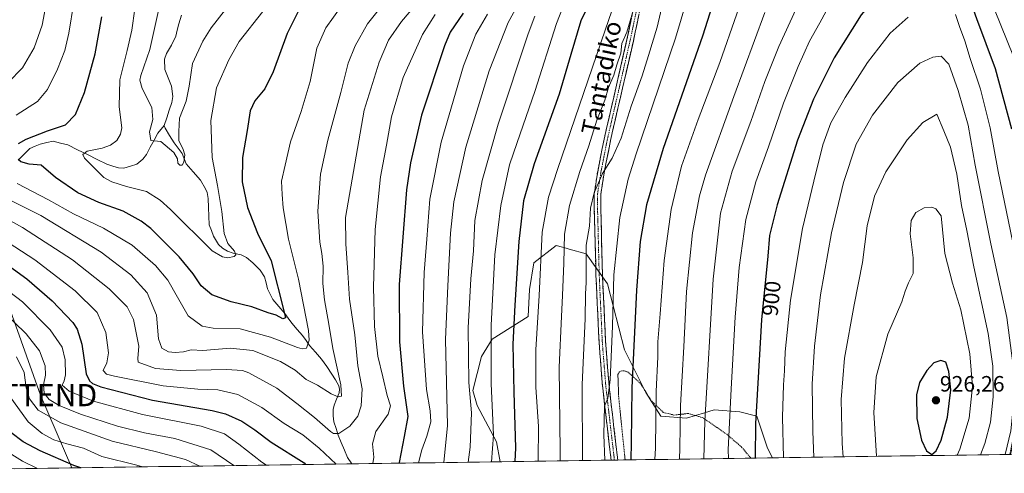
# Model space of a CAD drawing. Units: metres. Extents: x 596660 to 600085, y 4768444 to 4770806.
# Drawn here: x 598806 to 599250, y 4768472 to 4768677 of the extents above; entities that cross this region are included whole.
import ezdxf
from ezdxf.enums import TextEntityAlignment as Align

# ---------------------------------------------------------------- set-up
doc = ezdxf.new("R2010")
doc.units = ezdxf.units.M
doc.header["$MEASUREMENT"] = 0
for name, pattern in [('TRAZO_Y_PUNTO', [1, 0.5, -0.25, 0, -0.25]), ('TRAZOS', [0.75, 0.5, -0.25]), ('TRAZOSX2', [1.5, 1, -0.5])]:
    doc.linetypes.add(name, pattern=pattern)
doc.layers.get('0').update_dxf_attribs({"lineweight": 5})
for name, color, linetype, lineweight in [('Alambrada', 19, 'TRAZOS', 0), ('Arbolado forestal CxS', 92, 'Continuous', 0), ('Camino', 19, 'TRAZOSX2', 0), ('Camino Cxs', 19, 'Continuous', 0), ('Camino eje', 19, 'TRAZO_Y_PUNTO', 0), ('Carátula', 7, 'Continuous', 5), ('Corriente natural lineal', 142, 'Continuous', 13), ('Curva de nivel maestra', 36, 'Continuous', 30), ('Curva de nivel normal', 36, 'Continuous', 0), ('Municipio CxS', 142, 'Continuous', 0), ('Pastizal CxS', 92, 'Continuous', 0), ('Punto de cota en terreno', 7, 'Continuous', 0), ('Rótulo de curva de nivel directora', 19, 'Continuous', 0), ('Rótulo de punto de cota en terreno', 19, 'Continuous', 0), ('Tendido', 6, 'Continuous', 0), ('Texto cartográfico', 19, 'Continuous', 0), ('Torre de tendido puntual', 7, 'Continuous', 0)]:
    doc.layers.add(name, color=color, linetype=linetype, lineweight=lineweight)
doc.styles.add('Arial', font='txt', dxfattribs={"height": 0.2})

# ---------------------------------------------------------------- blocks, each defined once
blk = doc.blocks.new('*U150')
at = {"layer": 'Arbolado forestal CxS', "color": 92, "linetype": 'Continuous', "lineweight": 0}
blk.add_polyline3d([(599252.62, 4768480.61, 907.15), (599145.29, 4768479.06, 903.99), (599143.12, 4768483.42, 903.16), (599138.3, 4768497.86, 901.28), (599130.6, 4768499.79, 898.15), (599119.05, 4768500.75, 893.16), (599114.67, 4768499.4, 891.23), (599106.53, 4768496.9, 887.67), (599094.97, 4768497.86, 882.25), (599088.23, 4768508.45, 879.16), (599078.61, 4768527.71, 874.43), (599070.9, 4768557.56, 869.91), (599061.27, 4768571.04, 866.08), (599053.65, 4768573.22, 862.27), (599052.34, 4768573.59, 861.62), (599050.66, 4768574.07, 860.83), (599047.79, 4768574.89, 859.47), (599037.67, 4768567.07, 854.81), (599035.76, 4768554.95, 854.12), (599035.12, 4768542.84, 854.28), (599018.91, 4768532.52, 846.83), (599014.09, 4768524.82, 844.41), (599010.24, 4768509.41, 841.98), (599012.17, 4768502.67, 842.53), (599020.83, 4768486.31, 846.69), (599022.58, 4768477.3, 848.02), (598659.99, 4768472.08, 896.41)], dxfattribs=at)
blk = doc.blocks.new('*U163')
at = {"layer": 'Pastizal CxS', "color": 92, "linetype": 'Continuous', "lineweight": 0}
for points in [[(599022.58, 4768477.3, 848.02), (599020.83, 4768486.31, 846.69), (599012.17, 4768502.67, 842.53), (599010.24, 4768509.41, 841.98), (599014.09, 4768524.82, 844.41), (599018.91, 4768532.52, 846.83), (599035.12, 4768542.84, 854.28), (599035.76, 4768554.95, 854.12), (599037.67, 4768567.07, 854.81), (599047.79, 4768574.89, 859.47), (599050.66, 4768574.07, 860.83), (599052.34, 4768573.59, 861.62), (599053.65, 4768573.22, 862.27), (599061.27, 4768571.04, 866.08), (599070.9, 4768557.56, 869.91), (599078.61, 4768527.71, 874.43), (599088.23, 4768508.45, 879.16), (599094.97, 4768497.86, 882.25), (599106.53, 4768496.9, 887.67), (599114.67, 4768499.4, 891.23), (599119.05, 4768500.75, 893.16), (599130.6, 4768499.79, 898.15), (599138.3, 4768497.86, 901.28), (599143.12, 4768483.42, 903.16), (599145.29, 4768479.06, 903.99), (599022.58, 4768477.3, 848.02)], [(599252.62, 4768480.61, 907.15), (599255.77, 4768494.01, 907.17), (599258.66, 4768506.53, 906.38), (599270.22, 4768513.27, 900.8), (599280.75, 4768514.14, 895.51), (599281.77, 4768514.23, 895), (599289.47, 4768505.56, 890.66), (599290.44, 4768487.27, 888.25), (599287.65, 4768481.11, 888.8), (599252.62, 4768480.61, 907.15)]]:
    blk.add_polyline3d(points, close=True, dxfattribs=at)
blk = doc.blocks.new('*U174')
at = {"layer": 'Arbolado forestal CxS', "color": 92, "linetype": 'Continuous', "lineweight": 0}
for points in [[(599145.29, 4768479.06, 903.99), (599143.12, 4768483.42, 903.16), (599138.3, 4768497.86, 901.28), (599130.6, 4768499.79, 898.15), (599119.05, 4768500.75, 893.16), (599114.67, 4768499.4, 891.23), (599106.53, 4768496.9, 887.67), (599094.97, 4768497.86, 882.25), (599088.23, 4768508.45, 879.16), (599078.61, 4768527.71, 874.43), (599070.9, 4768557.56, 869.91), (599061.27, 4768571.04, 866.08), (599053.65, 4768573.22, 862.27), (599052.34, 4768573.59, 861.62), (599050.66, 4768574.07, 860.83), (599047.79, 4768574.89, 859.47), (599037.67, 4768567.07, 854.81), (599035.76, 4768554.95, 854.12), (599035.12, 4768542.84, 854.28), (599018.91, 4768532.52, 846.83), (599014.09, 4768524.82, 844.41), (599010.24, 4768509.41, 841.98), (599012.17, 4768502.67, 842.53), (599020.83, 4768486.31, 846.69), (599022.58, 4768477.3, 848.02)], [(599287.65, 4768481.11, 888.8), (599290.44, 4768487.27, 888.25), (599289.47, 4768505.56, 890.66), (599281.77, 4768514.23, 895), (599280.75, 4768514.14, 895.51), (599270.22, 4768513.27, 900.8), (599258.66, 4768506.53, 906.38), (599255.77, 4768494.01, 907.17), (599252.62, 4768480.61, 907.15)]]:
    blk.add_polyline3d(points, dxfattribs=at)
blk = doc.blocks.new('*U181')
at = {"layer": 'Pastizal CxS', "color": 92, "linetype": 'Continuous', "lineweight": 0}
for points in [[(599145.29, 4768479.06, 903.99), (599143.12, 4768483.42, 903.16), (599138.3, 4768497.86, 901.28), (599130.6, 4768499.79, 898.15), (599119.05, 4768500.75, 893.16), (599114.67, 4768499.4, 891.23), (599106.53, 4768496.9, 887.67), (599094.97, 4768497.86, 882.25), (599088.23, 4768508.45, 879.16), (599078.61, 4768527.71, 874.43), (599070.9, 4768557.56, 869.91), (599061.27, 4768571.04, 866.08), (599053.65, 4768573.22, 862.27), (599052.34, 4768573.59, 861.62), (599050.66, 4768574.07, 860.83), (599047.79, 4768574.89, 859.47), (599037.67, 4768567.07, 854.81), (599035.76, 4768554.95, 854.12), (599035.12, 4768542.84, 854.28), (599018.91, 4768532.52, 846.83), (599014.09, 4768524.82, 844.41), (599010.24, 4768509.41, 841.98), (599012.17, 4768502.67, 842.53), (599020.83, 4768486.31, 846.69), (599022.58, 4768477.3, 848.02)], [(599287.65, 4768481.11, 888.8), (599290.44, 4768487.27, 888.25), (599289.47, 4768505.56, 890.66), (599281.77, 4768514.23, 895), (599280.75, 4768514.14, 895.51), (599270.22, 4768513.27, 900.8), (599258.66, 4768506.53, 906.38), (599255.77, 4768494.01, 907.17), (599252.62, 4768480.61, 907.15)]]:
    blk.add_polyline3d(points, dxfattribs=at)
blk = doc.blocks.new('*U193')
at = {"layer": 'Curva de nivel normal', "color": 36, "linetype": 'Continuous', "lineweight": 0}
for points in [[(598861.28, 4768474.97, 845), (598858.7, 4768475.7, 845), (598842.98, 4768479.71, 845), (598834.7, 4768483.44, 845), (598827.08, 4768485.35, 845), (598821.22, 4768487.23, 845), (598816.04, 4768490.03, 845), (598809.77, 4768495.28, 845), (598801.1, 4768507.18, 845)], [(599052.62, 4768687.01, 845), (599047.96, 4768674.98, 845), (599038.13, 4768644.3, 845), (599030.24, 4768621.25, 845), (599026.73, 4768611.25, 845), (599022.86, 4768592.92, 845), (599020.16, 4768570.68, 845), (599018.48, 4768538.9, 845), (599018.49, 4768512.57, 845), (599019.5, 4768489.25, 845), (599018.57, 4768477.24, 845)]]:
    blk.add_polyline3d(points, dxfattribs=at)
blk = doc.blocks.new('*U194')
at = {"layer": 'Curva de nivel normal', "color": 36, "linetype": 'Continuous', "lineweight": 0}
blk.add_polyline3d([(598915.46, 4768680.33, 795), (598904.83, 4768666.86, 795), (598900.26, 4768658.52, 795), (598894.7, 4768645.92, 795), (598892.03, 4768631.13, 795), (598892.74, 4768614.44, 795), (598895.09, 4768601.83, 795), (598897.04, 4768590.09, 795), (598898.15, 4768580.22, 795), (598899.67, 4768575.72, 795), (598902.72, 4768572.28, 795), (598903.39, 4768570.6, 795), (598902.57, 4768569.84, 795), (598899.71, 4768569.22, 795), (598897.4, 4768569.71, 795), (598892.68, 4768572.37, 795), (598873.83, 4768591, 795), (598869.28, 4768595.3, 795), (598863.02, 4768599.23, 795), (598854.12, 4768601.4, 795), (598847.42, 4768603.46, 795), (598843.88, 4768605.46, 795), (598835.14, 4768614.14, 795), (598834.37, 4768615.84, 795), (598836.28, 4768617.3, 795), (598843.08, 4768618.76, 795), (598846.89, 4768620.08, 795), (598849.69, 4768622.18, 795), (598851.38, 4768625.03, 795), (598851.89, 4768627.92, 795), (598850.82, 4768637.38, 795), (598851.01, 4768649.55, 795), (598854.42, 4768662.83, 795), (598856.53, 4768671.98, 795), (598857.81, 4768681.56, 795)], dxfattribs=at)
blk = doc.blocks.new('*U210')
at = {"layer": 'Curva de nivel normal', "color": 36, "linetype": 'Continuous', "lineweight": 0}
blk.add_polyline3d([(599098.31, 4768694.82, 865), (599093.3, 4768673.34, 865), (599089.38, 4768660.48, 865), (599086.49, 4768651.33, 865), (599081.52, 4768637.7, 865), (599077.05, 4768623.25, 865), (599073.08, 4768614.25, 865), (599068.64, 4768607.25, 865), (599064.91, 4768598.59, 865), (599063.21, 4768591.59, 865), (599062.83, 4768583.59, 865), (599061.25, 4768574.99, 865), (599061.35, 4768569.87, 865), (599061.23, 4768563.99, 865), (599061.25, 4768558.18, 865), (599060.97, 4768552.97, 865), (599060.86, 4768541.81, 865), (599059.5, 4768512.08, 865), (599059.7, 4768477.83, 865)], dxfattribs=at)
blk = doc.blocks.new('*U213')
at = {"layer": 'Curva de nivel normal', "color": 36, "linetype": 'Continuous', "lineweight": 0}
blk.add_polyline3d([(599082.62, 4768681.3, 860), (599079.57, 4768671.08, 860), (599077.42, 4768665.92, 860), (599076.86, 4768661.59, 860), (599075.18, 4768656.25, 860), (599073.83, 4768651.59, 860), (599071.4, 4768646.1, 860), (599069.64, 4768640.31, 860), (599066.07, 4768631.34, 860), (599062.48, 4768619.78, 860), (599058.38, 4768608.12, 860), (599053.75, 4768592.83, 860), (599051.5, 4768579.92, 860), (599051.26, 4768566.92, 860), (599050.55, 4768552.25, 860), (599050.15, 4768542.8, 860), (599049.08, 4768519.94, 860), (599049.62, 4768481.86, 860), (599049.51, 4768477.68, 860)], dxfattribs=at)
blk = doc.blocks.new('*U215')
at = {"layer": 'Curva de nivel normal', "color": 36, "linetype": 'Continuous', "lineweight": 0}
blk.add_polyline3d([(598906.18, 4768690.96, 790), (598892.3, 4768672.92, 790), (598888.49, 4768666.92, 790), (598883.8, 4768656.92, 790), (598882.3, 4768646.66, 790), (598880.97, 4768639.87, 790), (598877.94, 4768632.32, 790), (598877.66, 4768626.25, 790), (598877.58, 4768622.01, 790), (598879.39, 4768618.62, 790), (598880.31, 4768615.68, 790), (598879.95, 4768612.41, 790), (598879.14, 4768611.05, 790), (598878.11, 4768611.02, 790), (598877.2, 4768611.94, 790), (598877.07, 4768613.88, 790), (598875.36, 4768616.82, 790), (598869.57, 4768621.72, 790), (598865.08, 4768622.24, 790), (598864.49, 4768626.11, 790), (598865.89, 4768631.59, 790), (598865.47, 4768637.1, 790), (598861.19, 4768645.64, 790), (598860.1, 4768649.34, 790), (598860.55, 4768651.43, 790), (598864.54, 4768663.25, 790), (598868.5, 4768680.79, 790)], dxfattribs=at)
blk = doc.blocks.new('*U219')
at = {"layer": 'Curva de nivel normal', "color": 36, "linetype": 'Continuous', "lineweight": 0}
for points in [[(598887.12, 4768475.35, 840), (598880.59, 4768478.38, 840), (598867.6, 4768481.78, 840), (598847.55, 4768486.64, 840), (598824.38, 4768494.79, 840), (598814.28, 4768500.58, 840), (598810.26, 4768505.68, 840), (598808.75, 4768510.59, 840), (598807.94, 4768517.6, 840), (598804.46, 4768524.66, 840)], [(599038.19, 4768678.32, 840), (599035.13, 4768670.25, 840), (599021.57, 4768629.59, 840), (599014.36, 4768604.14, 840), (599011.15, 4768586.13, 840), (599010.56, 4768572.48, 840), (599009.26, 4768559.72, 840), (599008.07, 4768537.66, 840), (599008.39, 4768513.02, 840), (599009.57, 4768499.32, 840), (599008.96, 4768483.92, 840), (599008.12, 4768477.09, 840)]]:
    blk.add_polyline3d(points, dxfattribs=at)
blk = doc.blocks.new('*U223')
at = {"layer": 'Curva de nivel normal', "color": 36, "linetype": 'Continuous', "lineweight": 0}
blk.add_polyline3d([(599116.84, 4768719.91, 870), (599101.59, 4768668.26, 870), (599083.84, 4768616.1, 870), (599080.24, 4768604.67, 870), (599076.4, 4768587.5, 870), (599073.83, 4768561.58, 870), (599073.14, 4768538.43, 870), (599072.06, 4768514.29, 870), (599071.05, 4768505.95, 870), (599069.49, 4768502.32, 870), (599069.28, 4768489.39, 870), (599069.64, 4768477.97, 870)], dxfattribs=at)
blk = doc.blocks.new('*U230')
at = {"layer": 'Curva de nivel normal', "color": 36, "linetype": 'Continuous', "lineweight": 0}
for points in [[(598813.9, 4768474.29, 855), (598807.11, 4768477.6, 855), (598795.74, 4768484.63, 855)], [(599074.35, 4768685.06, 855), (599069.83, 4768671.92, 855), (599048.45, 4768609.59, 855), (599044.36, 4768596.59, 855), (599041.53, 4768580.77, 855), (599040.07, 4768552.31, 855), (599038.55, 4768527.77, 855), (599038.64, 4768510.92, 855), (599039.77, 4768493.25, 855), (599039.59, 4768477.92, 855), (599039.56, 4768477.54, 855)]]:
    blk.add_polyline3d(points, dxfattribs=at)
blk = doc.blocks.new('*U238')
at = {"layer": 'Curva de nivel normal', "color": 36, "linetype": 'Continuous', "lineweight": 0}
for points in [[(598917.16, 4768475.78, 830), (598915.09, 4768477.1, 830), (598904.75, 4768485.28, 830), (598898.31, 4768489.83, 830), (598887.79, 4768493.32, 830), (598861.28, 4768498.53, 830), (598839.18, 4768504.59, 830), (598828.14, 4768509.18, 830), (598825.1, 4768511.86, 830), (598825.96, 4768513.82, 830), (598826.53, 4768516.53, 830), (598826.46, 4768523.24, 830), (598825.1, 4768528.9, 830), (598819.62, 4768536.85, 830), (598807.1, 4768549.48, 830), (598793.01, 4768560.09, 830)], [(599016.81, 4768679.1, 830), (599011.58, 4768670.06, 830), (599006.04, 4768655.87, 830), (598995.92, 4768621.44, 830), (598990.86, 4768595.74, 830), (598989.51, 4768577.75, 830), (598988.21, 4768562.66, 830), (598987.48, 4768535.92, 830), (598989.35, 4768509.92, 830), (598991.02, 4768500.25, 830), (598991.23, 4768495.31, 830), (598989.48, 4768488.76, 830), (598987.15, 4768482.64, 830), (598985.74, 4768476.77, 830)]]:
    blk.add_polyline3d(points, dxfattribs=at)
blk = doc.blocks.new('*U242')
at = {"layer": 'Curva de nivel normal', "color": 36, "linetype": 'Continuous', "lineweight": 0}
for points in [[(598968.74, 4768682.25, 810), (598962.71, 4768674.8, 810), (598957.13, 4768664.93, 810), (598953.92, 4768656.99, 810), (598950.72, 4768643.87, 810), (598944.89, 4768622.32, 810), (598941.58, 4768606.92, 810), (598940.34, 4768590.27, 810), (598941.17, 4768576.31, 810), (598942.15, 4768571.27, 810), (598942.79, 4768565.47, 810), (598942.63, 4768557.73, 810), (598943.3, 4768550.38, 810), (598945.28, 4768539.36, 810), (598947.02, 4768528.44, 810), (598950.75, 4768511.96, 810), (598951, 4768506.91, 810), (598949.42, 4768506.5, 810), (598946.33, 4768507.94, 810), (598940.24, 4768511.85, 810), (598935.1, 4768514.46, 810), (598930.14, 4768518.54, 810), (598923.42, 4768522.5, 810), (598911, 4768527.42, 810), (598900.72, 4768528.47, 810), (598888.43, 4768527.54, 810), (598883.17, 4768527.71, 810), (598879.82, 4768526.93, 810), (598875.99, 4768526.52, 810), (598873, 4768526.86, 810), (598869.99, 4768528.52, 810), (598868.46, 4768532.68, 810), (598867.53, 4768543.42, 810), (598863.36, 4768553.4, 810), (598855.94, 4768561.52, 810), (598842.62, 4768571.82, 810), (598815.42, 4768588.28, 810), (598800.07, 4768596.04, 810)], [(598800.68, 4768648.33, 810), (598807.1, 4768654.96, 810), (598812.38, 4768663.99, 810), (598815.99, 4768674.25, 810), (598818.8, 4768688.61, 810)]]:
    blk.add_polyline3d(points, dxfattribs=at)
blk = doc.blocks.new('*U244')
at = {"layer": 'Curva de nivel normal', "color": 36, "linetype": 'Continuous', "lineweight": 0}
blk.add_polyline3d([(599136.86, 4768701.44, 880), (599121.52, 4768657.31, 880), (599111.74, 4768631.59, 880), (599104.24, 4768610.59, 880), (599099.56, 4768591.07, 880), (599096.39, 4768568.1, 880), (599094.62, 4768544.03, 880), (599093.62, 4768531.37, 880), (599093.57, 4768524.66, 880), (599092.9, 4768508.99, 880), (599092.48, 4768483.48, 880), (599092.31, 4768478.3, 880)], dxfattribs=at)
blk = doc.blocks.new('*U254')
at = {"layer": 'Curva de nivel normal', "color": 36, "linetype": 'Continuous', "lineweight": 0}
for points in [[(598993.29, 4768678.94, 820), (598987.53, 4768669.92, 820), (598978.74, 4768650.54, 820), (598973.5, 4768632.8, 820), (598971.28, 4768620.12, 820), (598968.62, 4768605.74, 820), (598966.13, 4768581.98, 820), (598965.46, 4768556.1, 820), (598965.91, 4768538.26, 820), (598967.31, 4768524.85, 820), (598969.65, 4768515.62, 820), (598971.53, 4768507.17, 820), (598973.05, 4768502.46, 820), (598971.96, 4768498.71, 820), (598966.44, 4768490.94, 820), (598964.98, 4768485.36, 820), (598965.56, 4768479.33, 820), (598965.16, 4768476.47, 820)], [(598948.58, 4768476.23, 820), (598940.97, 4768483.42, 820), (598933.62, 4768489.37, 820), (598925.09, 4768494.5, 820), (598915.07, 4768501.82, 820), (598904.19, 4768507.6, 820), (598895.3, 4768509.69, 820), (598886.18, 4768509.97, 820), (598870.62, 4768511.54, 820), (598848.62, 4768515.87, 820), (598845.01, 4768516.86, 820), (598843.52, 4768518.41, 820), (598845.13, 4768521.92, 820), (598845.94, 4768526.36, 820), (598844.81, 4768535.56, 820), (598840.83, 4768544.58, 820), (598830.93, 4768554.34, 820), (598812.66, 4768568.41, 820), (598791.47, 4768581.98, 820)]]:
    blk.add_polyline3d(points, dxfattribs=at)
blk = doc.blocks.new('*U256')
at = {"layer": 'Curva de nivel normal', "color": 36, "linetype": 'Continuous', "lineweight": 0}
for points in [[(598950.87, 4768682.6, 805), (598943.93, 4768672.92, 805), (598939.81, 4768663.89, 805), (598936.79, 4768648.76, 805), (598932.8, 4768635.26, 805), (598927.92, 4768621.63, 805), (598925.55, 4768611.08, 805), (598924, 4768603.88, 805), (598924.23, 4768597.76, 805), (598924.68, 4768591.74, 805), (598927.14, 4768577.72, 805), (598931.57, 4768559.65, 805), (598936.16, 4768536.56, 805), (598936.38, 4768532.13, 805), (598935.24, 4768528.59, 805), (598933.19, 4768528.15, 805), (598931.08, 4768528.82, 805), (598919.04, 4768533.46, 805), (598905.24, 4768537.22, 805), (598893.18, 4768537.55, 805), (598888.1, 4768538.48, 805), (598881.8, 4768543.14, 805), (598877.04, 4768551.58, 805), (598872.72, 4768559.16, 805), (598867.08, 4768565.83, 805), (598856.58, 4768575, 805), (598843.74, 4768582.69, 805), (598830.17, 4768589.04, 805), (598818.86, 4768595.45, 805), (598804.73, 4768602.75, 805)], [(598804.25, 4768633.65, 805), (598814, 4768639.84, 805), (598818.51, 4768645.12, 805), (598822.9, 4768654.36, 805), (598826.18, 4768662.74, 805), (598828.12, 4768670.54, 805), (598830.35, 4768684.35, 805)]]:
    blk.add_polyline3d(points, dxfattribs=at)
blk = doc.blocks.new('*U268')
at = {"layer": 'Curva de nivel normal', "color": 36, "linetype": 'Continuous', "lineweight": 0}
blk.add_polyline3d([(598989.2, 4768689.09, 815), (598978.01, 4768675.92, 815), (598972.25, 4768667.49, 815), (598967.96, 4768657.43, 815), (598961.15, 4768635.92, 815), (598952.84, 4768587.46, 815), (598952.9, 4768575.59, 815), (598953.89, 4768562.59, 815), (598954.52, 4768550.59, 815), (598956.97, 4768534.59, 815), (598958.31, 4768520.55, 815), (598960.28, 4768510.12, 815), (598959.9, 4768502.55, 815), (598958.29, 4768497.78, 815), (598954.75, 4768493.27, 815), (598949.8, 4768490.06, 815), (598947.41, 4768489.99, 815), (598945.96, 4768490.96, 815), (598938.87, 4768497.29, 815), (598930.85, 4768503.6, 815), (598921.9, 4768510.45, 815), (598909.2, 4768517.34, 815), (598906.29, 4768518.42, 815), (598899.17, 4768518.84, 815), (598878.5, 4768518.38, 815), (598867.12, 4768519.36, 815), (598859.28, 4768522.26, 815), (598859.13, 4768523.88, 815), (598859.59, 4768529.38, 815), (598857.25, 4768541.52, 815), (598854.39, 4768547.19, 815), (598846.18, 4768555.24, 815), (598829.7, 4768568.39, 815), (598807.24, 4768582.97, 815), (598791.08, 4768591.83, 815)], dxfattribs=at)
blk = doc.blocks.new('*U280')
at = {"layer": 'Curva de nivel normal', "color": 36, "linetype": 'Continuous', "lineweight": 0}
for points in [[(598902.48, 4768475.57, 835), (598892.12, 4768482.61, 835), (598875.88, 4768487.79, 835), (598862.12, 4768490.26, 835), (598849.95, 4768493.28, 835), (598833.27, 4768498.8, 835), (598823.76, 4768502.64, 835), (598819.12, 4768505.44, 835), (598816.9, 4768508.18, 835), (598816.56, 4768512.01, 835), (598817.5, 4768516.29, 835), (598817.4, 4768520.6, 835), (598814.76, 4768527.27, 835), (598808.78, 4768534.91, 835), (598798.12, 4768545.41, 835)], [(599031.7, 4768685.49, 835), (599026.06, 4768675.4, 835), (599017.59, 4768653.67, 835), (599007.1, 4768619.24, 835), (599001.58, 4768594.55, 835), (599000.17, 4768580.31, 835), (598998.9, 4768556.64, 835), (598997.81, 4768532.37, 835), (598998.31, 4768513.06, 835), (598998.84, 4768493.68, 835), (598997.08, 4768476.93, 835)]]:
    blk.add_polyline3d(points, dxfattribs=at)
blk = doc.blocks.new('*U286')
at = {"layer": 'Curva de nivel maestra', "color": 36, "linetype": 'Continuous', "lineweight": 30}
for points in [[(598932.17, 4768681.85, 800), (598926.5, 4768670.5, 800), (598920.14, 4768653.09, 800), (598916.36, 4768645.5, 800), (598911.9, 4768640, 800), (598909.84, 4768635.5, 800), (598908.46, 4768626.76, 800), (598906.34, 4768614.52, 800), (598906.16, 4768603.59, 800), (598908.55, 4768591.89, 800), (598913.07, 4768580.32, 800), (598919.21, 4768567.92, 800), (598925.16, 4768544.68, 800), (598925.69, 4768542.14, 800), (598924.61, 4768541.79, 800), (598921.46, 4768543.43, 800), (598917.96, 4768544.38, 800), (598910.57, 4768547.18, 800), (598901.2, 4768549.39, 800), (598892.58, 4768552.52, 800), (598887.76, 4768556.64, 800), (598884.09, 4768562.03, 800), (598877.76, 4768569.71, 800), (598865.1, 4768582.46, 800), (598860.7, 4768585.82, 800), (598852.49, 4768590.33, 800), (598841.58, 4768594.21, 800), (598832.09, 4768598.59, 800), (598822.04, 4768605.56, 800), (598815.57, 4768610.98, 800), (598810.11, 4768611.52, 800), (598806.47, 4768612.48, 800), (598805.2, 4768613.61, 800)], [(598805.39, 4768620.86, 800), (598808.84, 4768622.83, 800), (598818.5, 4768626.52, 800), (598826.5, 4768629.29, 800), (598831.12, 4768633.85, 800), (598835.19, 4768643.78, 800), (598840, 4768661.25, 800), (598842.88, 4768677.92, 800)]]:
    blk.add_polyline3d(points, dxfattribs=at)
blk = doc.blocks.new('*U293')
at = {"layer": 'Curva de nivel maestra', "color": 36, "linetype": 'Continuous', "lineweight": 30}
blk.add_polyline3d([(599227.52, 4768995.94, 875), (599222.93, 4768987.58, 875), (599217.03, 4768979.91, 875), (599211.54, 4768967.58, 875), (599201.85, 4768936.91, 875), (599188.16, 4768899.28, 875), (599178.42, 4768870.04, 875), (599173.75, 4768856.28, 875), (599169.05, 4768840.35, 875), (599162.89, 4768822.16, 875), (599155.94, 4768799.91, 875), (599142.01, 4768758.32, 875), (599136.64, 4768740.48, 875), (599128.09, 4768714.21, 875), (599113.8, 4768669.19, 875), (599095.96, 4768618.63, 875), (599088.44, 4768593.19, 875), (599085.7, 4768576.6, 875), (599083.96, 4768554.64, 875), (599081.89, 4768510.68, 875), (599081.57, 4768485.97, 875), (599081.50323, 4768478.1454, 875)], dxfattribs=at)
blk = doc.blocks.new('*U301')
at = {"layer": 'Curva de nivel maestra', "color": 36, "linetype": 'Continuous', "lineweight": 30}
for points in [[(598833.42, 4768474.57, 850), (598830.38, 4768475.6, 850), (598815.11, 4768482.17, 850), (598807.53, 4768486.3, 850), (598801.88, 4768490.41, 850)], [(599064.12, 4768687.12, 850), (599058.91, 4768676.2, 850), (599054.36, 4768660.91, 850), (599049.1, 4768643.03, 850), (599037.91, 4768611.69, 850), (599033.1, 4768595.03, 850), (599030.88, 4768576.56, 850), (599029.13, 4768547.94, 850), (599028.16, 4768530.37, 850), (599028.68, 4768508.7, 850), (599029.48, 4768483.53, 850), (599029.14, 4768477.39, 850)]]:
    blk.add_polyline3d(points, dxfattribs=at)
blk = doc.blocks.new('5PATER')
at = {"layer": 'Carátula', "linetype": 'Continuous', "lineweight": 5}
h = blk.add_hatch(color=250, dxfattribs=at)
edge = h.paths.add_edge_path()
edge.add_ellipse((0, 0.01), major_axis=(-1.33, -1.34), ratio=0.999422, start_angle=0, end_angle=360)
blk = doc.blocks.new('*U312')
at = {"layer": 'Alambrada', "color": 19, "linetype": 'TRAZOS', "lineweight": 0}
for points in [[(599135.5388, 4768478.9236, 899.0138), (599131.3001, 4768484.0001, 897.4301), (599124.4801, 4768489.8201, 894.3534), (599114.0501, 4768497.0501, 889.5671), (599107.5201, 4768499.0601, 886.4995), (599100.8901, 4768498.3501, 883.6767), (599096.0801, 4768499.5301, 881.3342), (599090.4801, 4768504.9901, 878.8301), (599085.8501, 4768512.5501, 876.6939), (599080.2601, 4768517.6401, 874.1054), (599078.4001, 4768518.3401, 873.3115), (599077.3001, 4768518.3301, 872.8386), (599076.1901, 4768517.7101, 872.2828), (599075.6001, 4768516.5901, 871.9003), (599075.9701, 4768506.1501, 871.9851), (599078.8701, 4768478.1104, 872.9865), (599078.8703, 4768478.1075, 872.9867)], [(599285.6701, 4768481.0856, 891.3626), (599285.6701, 4768481.0901, 891.3633), (599285.8201, 4768488.7701, 892.6091), (599284.6001, 4768497.1101, 893.9241), (599281.6001, 4768501.7401, 895.7386), (599276.1401, 4768505.6101, 898.4754), (599269.3701, 4768507.0001, 902.1571), (599262.9701, 4768506.8001, 905.082), (599258.5701, 4768504.6501, 907.385), (599255.6101, 4768496.6301, 908.5919), (599252.3211, 4768480.6053, 908.5919)], [(599078.8703, 4768478.1075, 872.9867)]]:
    blk.add_polyline3d(points, dxfattribs=at)
blk = doc.blocks.new('5TTEND')
blk.add_text('5TTEND', height=10).set_placement((0, 0), align=Align.MIDDLE_CENTER)

msp = doc.modelspace()

# ---------------------------------------------------------------- linework, layer by layer
at = {"layer": 'Arbolado forestal CxS', "color": 92, "linetype": 'Continuous', "lineweight": 0}
for points in [[(599252.62, 4768480.61, 907.15), (599145.29, 4768479.06, 903.99)], [(599022.58, 4768477.3, 848.02), (598659.99, 4768472.08, 896.41)]]:
    msp.add_polyline3d(points, dxfattribs=at)
at = {"layer": 'Camino', "color": 19, "linetype": 'TRAZOSX2', "lineweight": 0}
for points in [[(599072.53, 4768478.02), (599072.53, 4768478.02), (599068.66, 4768511.46), (599067.08, 4768531.38), (599065.7, 4768561.42), (599064.96, 4768591.35), (599064.93, 4768598.13), (599066.48, 4768608.07), (599069.36, 4768622.77), (599076.09, 4768652), (599079.69, 4768667.68), (599083.82, 4768687.2), (599088.01, 4768709.52), (599091.04, 4768729.23), (599098.1, 4768782.06), (599101.5, 4768801.74), (599112.55, 4768860.68), (599113.73, 4768868.2), (599114.8, 4768877.95), (599118.34, 4768902.67), (599122.26, 4768927.3), (599125.91, 4768946.9), (599141.34, 4769016.06)], [(599144.25, 4769015.49), (599128.8, 4768946.31), (599125.17, 4768926.8), (599121.25, 4768902.23), (599117.72, 4768877.58), (599116.66, 4768867.81), (599115.46, 4768860.18), (599104.4, 4768801.22), (599101.01, 4768781.61), (599093.96, 4768728.81), (599090.92, 4768709.03), (599086.71, 4768686.62), (599082.57, 4768667.04), (599078.96, 4768651.34), (599072.24, 4768622.15), (599069.38, 4768607.56), (599067.88, 4768597.9), (599067.9, 4768591.39), (599068.65, 4768561.52), (599070.02, 4768531.56), (599071.59, 4768511.74), (599075.53, 4768478.06)], [(599074.03, 4768478.04), (599072.53, 4768478.02)], [(599075.53, 4768478.06), (599074.03, 4768478.04)]]:
    msp.add_lwpolyline(points, dxfattribs=at)
at = {"layer": 'Camino Cxs', "color": 19, "linetype": 'Continuous', "lineweight": 0}
msp.add_polyline3d([(599085.05, 4768678.79, 860.83), (599084.23, 4768674.87, 860.88), (599083.4, 4768670.96, 861.34), (599082.57, 4768667.04, 861.95), (599081.67, 4768663.12, 862.12), (599080.77, 4768659.19, 862.05), (599079.86, 4768655.27, 861.97), (599078.96, 4768651.34, 862.06), (599077.84, 4768646.48, 862.45), (599076.72, 4768641.61, 863.08), (599075.6, 4768636.75, 863.39), (599074.48, 4768631.88, 863.62), (599073.36, 4768627.02, 864.19), (599072.24, 4768622.15, 864.49), (599071.29, 4768617.29, 864.41), (599070.33, 4768612.42, 864.44), (599069.38, 4768607.56, 864.92), (599068.63, 4768602.73, 865.33), (599067.88, 4768597.9, 865.58), (599067.89, 4768594.65, 865.8), (599067.9, 4768591.39, 865.96), (599068.03, 4768586.41, 866.2), (599068.15, 4768581.43, 866.46), (599068.28, 4768576.46, 866.78), (599068.4, 4768571.48, 867.08), (599068.53, 4768566.5, 867.45), (599068.65, 4768561.52, 867.76), (599068.88, 4768556.53, 867.77), (599069.11, 4768551.53, 868), (599069.34, 4768546.54, 868.17), (599069.56, 4768541.55, 868.33), (599069.79, 4768536.55, 868.47), (599070.02, 4768531.56, 868.63), (599070.41, 4768526.61, 868.92), (599070.81, 4768521.65, 869.18), (599071.2, 4768516.7, 869.4), (599071.59, 4768511.74, 869.75), (599072.15, 4768506.93, 870.21), (599072.72, 4768502.12, 870.58), (599073.28, 4768497.31, 870.91), (599073.84, 4768492.49, 871.06), (599074.4, 4768487.68, 871.13), (599074.97, 4768482.87, 871.29), (599075.53, 4768478.06, 871.38), (599072.53, 4768478.02, 870.97), (599072.53, 4768478.02, 870.97), (599071.98, 4768482.8, 870.84), (599071.42, 4768487.57, 870.54), (599070.87, 4768492.35, 870.16), (599070.32, 4768497.13, 869.75), (599069.77, 4768501.91, 869.36), (599069.21, 4768506.68, 869.09), (599068.66, 4768511.46, 869.05), (599068.27, 4768516.44, 868.92), (599067.87, 4768521.42, 868.71), (599067.48, 4768526.4, 868.46), (599067.08, 4768531.38, 868.2), (599066.88, 4768535.67, 867.98), (599066.69, 4768539.96, 867.78), (599066.49, 4768544.25, 867.72), (599066.29, 4768548.55, 867.46), (599066.09, 4768552.84, 867.28), (599065.9, 4768557.13, 866.97), (599065.7, 4768561.42, 866.69), (599065.58, 4768566.41, 866.43), (599065.45, 4768571.4, 866.22), (599065.33, 4768576.39, 865.9), (599065.21, 4768581.37, 865.59), (599065.08, 4768586.36, 865.42), (599064.96, 4768591.35, 865.18), (599064.95, 4768594.74, 864.98), (599064.93, 4768598.13, 864.78), (599065.45, 4768601.44, 864.67), (599065.96, 4768604.76, 864.54), (599066.48, 4768608.07, 864.33), (599067.44, 4768612.97, 863.26), (599068.4, 4768617.87, 862.87), (599069.36, 4768622.77, 863.45), (599070.48, 4768627.64, 863.54), (599071.6, 4768632.51, 862.92), (599072.73, 4768637.39, 862.16), (599073.85, 4768642.26, 861.61), (599074.97, 4768647.13, 861.2), (599076.09, 4768652, 860.82), (599076.99, 4768655.92, 860.59), (599077.89, 4768659.84, 860.49), (599078.79, 4768663.76, 860.5), (599079.69, 4768667.68, 860.58), (599080.72, 4768672.56, 859.95), (599081.76, 4768677.44, 859.58)], dxfattribs=at)
at = {"layer": 'Camino eje', "color": 19, "linetype": 'TRAZO_Y_PUNTO', "lineweight": 0}
msp.add_lwpolyline([(599085.27, 4768686.91), (599081.13, 4768667.36), (599079.33, 4768659.51), (599077.53, 4768651.67), (599070.8, 4768622.46), (599067.93, 4768607.82), (599067.18, 4768602.99), (599066.41, 4768598.02), (599066.42, 4768594.63), (599066.43, 4768591.37), (599066.8, 4768576.41), (599067.18, 4768561.47), (599067.86, 4768546.49), (599068.55, 4768531.47), (599070.13, 4768511.6), (599072.06, 4768494.88), (599074.03, 4768478.04), (599074.03, 4768478.04)], dxfattribs=at)
at = {"layer": 'Corriente natural lineal', "color": 142, "linetype": 'Continuous', "lineweight": 13}
for points in [[(598878.9, 4768678.77, 785.48), (598877.6, 4768674.75, 785.59), (598876.96, 4768672.01, 785.74), (598876.32, 4768669.27, 785.95), (598874.4, 4768665.22, 786.48), (598872.07, 4768661.46, 786.67), (598871.25, 4768658.88, 786.81), (598871.36, 4768654.19, 787.03), (598872.85, 4768650.46, 787.46), (598874.35, 4768646.73, 787.74), (598874.9, 4768642.05, 788.05), (598874.53, 4768639.26, 788.27), (598873.36, 4768635.84, 788.53), (598872.18, 4768632.42, 788.69), (598871, 4768629, 788.83)], [(598871, 4768629, 788.83), (598868.18, 4768625.55, 789.48), (598866.46, 4768622.33, 789.91), (598864.73, 4768619.1, 790.48), (598863.01, 4768615.88, 790.95), (598861.47, 4768613.69, 791.04), (598858.74, 4768611.54, 791.48), (598855.82, 4768610.62, 791.55), (598852.9, 4768609.7, 791.76), (598850.39, 4768609.89, 792.02), (598847.82, 4768610.67, 792.47), (598845.24, 4768611.45, 793.15), (598840.82, 4768613.64, 794.33), (598836.4, 4768615.82, 794.94), (598831.98, 4768618.01, 795.67), (598827.56, 4768620.19, 796.77), (598824.27, 4768621.04, 797.11), (598820.98, 4768621.89, 797.39), (598818.09, 4768621.23, 798.08), (598815.2, 4768620.58, 798.42), (598812.84, 4768619.55, 798.18), (598810.49, 4768618.52, 797.91), (598808.04, 4768616.15, 798.76), (598805.6, 4768613.77, 799.74)], [(598955.6, 4768476.33, 817.2), (598953.74, 4768479.28, 817.21), (598952.32, 4768482.59, 816.95), (598950.91, 4768485.91, 816.61), (598949.5, 4768489.22, 816.2), (598948.52, 4768492.24, 815.02), (598947.54, 4768495.26, 813.74), (598947.16, 4768498.05, 812.65), (598947.29, 4768500.91, 811.82), (598947.69, 4768502.74, 811.29), (598948.8, 4768505.57, 810.41), (598949.91, 4768508.4, 809.58), (598950.13, 4768509.99, 809.69), (598949.78, 4768511.56, 809.82), (598948.22, 4768514.19, 809.86), (598946.66, 4768516.82, 809.67), (598944.35, 4768520.18, 808.8), (598942.03, 4768523.53, 806.76), (598939.31, 4768526.65, 806.23), (598936.58, 4768529.77, 805.07), (598935.01, 4768532, 804.32), (598933.43, 4768534.24, 803.36), (598931, 4768537, 801.99), (598928.56, 4768539.76, 800.87), (598926.98, 4768541.99, 800.26), (598925.4, 4768544.22, 800), (598922.71, 4768547.35, 799.42), (598920.02, 4768550.48, 798.59), (598918.84, 4768552.88, 798.05), (598917.66, 4768555.28, 797.75), (598916.95, 4768558, 797.89), (598916.24, 4768560.72, 797.77), (598914.28, 4768563.69, 797.23), (598911.06, 4768567.04, 796.17), (598908.23, 4768569.37, 795.92), (598905.81, 4768570.54, 795.74), (598902.12, 4768571.37, 795.1), (598899.63, 4768572.31, 794.5), (598897.3, 4768573.56, 793.74), (598895.5, 4768575.29, 793.85), (598893.29, 4768579.08, 793.87), (598892.32, 4768581.6, 793.25), (598891.36, 4768584.12, 792.46), (598891.2, 4768588.07, 791.86), (598891.05, 4768592.01, 791.88), (598890.89, 4768595.96, 791.82), (598890.4, 4768598.76, 791.75), (598889.74, 4768600.37, 791.87), (598887.48, 4768604.28, 791.76), (598884.18, 4768607.98, 791.08), (598880.89, 4768611.68, 790.2), (598879.13, 4768616.34, 790.13), (598877.33, 4768618.76, 790.01), (598875.53, 4768621.19, 789.91), (598873.49, 4768624.45, 789.53), (598871.45, 4768627.7, 788.87), (598871, 4768629, 788.83)]]:
    msp.add_polyline3d(points, dxfattribs=at)
at = {"layer": 'Curva de nivel maestra', "color": 36, "linetype": 'Continuous', "lineweight": 30}
for points in [[(599253.2, 4768627.25, 900), (599245.79, 4768654.54, 900), (599237.45, 4768677.05, 900), (599231.58, 4768693.54, 900), (599227.75, 4768700.46, 900), (599225.05, 4768706.22, 900), (599222.27, 4768707.93, 900), (599219.16, 4768707.92, 900), (599208.89, 4768702.16, 900), (599197.45, 4768693.43, 900), (599185.21, 4768678.83, 900), (599173.15, 4768659.53, 900), (599163.73, 4768640.82, 900), (599156.52, 4768622.28, 900), (599147.43, 4768593.19, 900), (599143.94, 4768579.27, 900), (599143.14, 4768569.98, 900), (599140.37, 4768541.25, 900), (599137.65, 4768494.59, 900), (599137.49, 4768478.95, 900)], [(599005.77, 4768679.6, 825), (598999.91, 4768671.05, 825), (598997.35, 4768664.86, 825), (598987.06, 4768633.59, 825), (598982.02, 4768612.13, 825), (598980.24, 4768599.92, 825), (598977, 4768557.21, 825), (598977.11, 4768531.41, 825), (598978.92, 4768511.31, 825), (598980.85, 4768497.67, 825), (598979.31, 4768488.69, 825), (598976.92, 4768476.97, 825), (598976.8, 4768476.64, 825)], [(598797.16, 4768568.47, 825), (598809.08, 4768559.72, 825), (598820.54, 4768549.87, 825), (598829.91, 4768540.05, 825), (598831.75, 4768537.12, 825), (598833.86, 4768530.3, 825), (598835.92, 4768516.99, 825), (598837.31, 4768513.72, 825), (598838.71, 4768512.64, 825), (598842.41, 4768511.12, 825), (598865.84, 4768505.13, 825), (598892.7, 4768500.44, 825), (598898.69, 4768498.84, 825), (598906.08, 4768495.63, 825), (598911.97, 4768491.62, 825), (598919.27, 4768486.14, 825), (598934.11, 4768476.74, 825), (598934.77, 4768476.03, 825)], [(599217.08, 4768480.55, 925), (599219.16, 4768482.2, 925), (599221.37, 4768486.98, 925), (599224.16, 4768497.38, 925), (599225.63, 4768509.8, 925), (599224.8, 4768518, 925), (599223.44, 4768522.2, 925), (599221.14, 4768522.91, 925), (599218.06, 4768521.84, 925), (599214.92, 4768518.4, 925), (599211.65, 4768513.02, 925), (599210.23, 4768507.43, 925), (599210.33, 4768496.86, 925), (599212.45, 4768487.03, 925), (599214.73, 4768482.24, 925), (599217.08, 4768480.55, 925)]]:
    msp.add_polyline3d(points, dxfattribs=at)
at = {"layer": 'Curva de nivel normal', "color": 36, "linetype": 'Continuous', "lineweight": 0}
for points in [[(599161, 4768692.5, 890), (599148.14, 4768664.59, 890), (599141.77, 4768648.84, 890), (599135.55, 4768630.76, 890), (599127.1, 4768608.28, 890), (599121.85, 4768589.43, 890), (599118.52, 4768559.71, 890), (599114.83, 4768495.62, 890), (599114.38, 4768478.62, 890)], [(599173.31, 4768687.64, 895), (599166.57, 4768675.25, 895), (599161.93, 4768667, 895), (599156.84, 4768655.55, 895), (599150.26, 4768639, 895), (599143.45, 4768619.25, 895), (599137.83, 4768603.56, 895), (599133.28, 4768586.48, 895), (599130.26, 4768564.89, 895), (599128.5, 4768542.5, 895), (599126.65, 4768510.17, 895), (599125.3, 4768482.72, 895), (599125.44, 4768478.78, 895)], [(599141.85, 4768679.96, 885), (599127.87, 4768642.02, 885), (599115.08, 4768606.54, 885), (599112.4, 4768597.24, 885), (599109.22, 4768580.6, 885), (599106.59, 4768554.01, 885), (599105.32, 4768529.07, 885), (599103.87, 4768502.62, 885), (599103.57, 4768483.4, 885), (599103.41, 4768478.46, 885)], [(599253.94, 4768660.03, 895), (599245.44, 4768681.2, 895)], [(599206.5, 4768677.83, 905), (599198.29, 4768670.59, 905), (599188.17, 4768657.33, 905), (599178.01, 4768641.5, 905), (599171.64, 4768630.1, 905), (599167.92, 4768620.2, 905), (599163.89, 4768603.89, 905), (599158.78, 4768582.45, 905), (599153.44, 4768550.22, 905), (599150.98, 4768526.92, 905), (599150.77, 4768518.25, 905), (599150.24, 4768511.92, 905), (599149.77, 4768497.46, 905), (599150.2, 4768479.13, 905)], [(599254.59, 4768571.78, 905), (599247.01, 4768608.25, 905), (599243.38, 4768627.92, 905), (599239.01, 4768645.35, 905), (599234.45, 4768659.21, 905), (599232.06, 4768667.15, 905), (599229.55, 4768673.63, 905), (599227.8, 4768679.06, 905)], [(599250.2, 4768480.57, 910), (599252.77, 4768491.3, 910), (599254.04, 4768504.59, 910), (599253.81, 4768520.59, 910), (599250.94, 4768542.33, 910), (599243.68, 4768575.55, 910), (599236.74, 4768611.12, 910), (599233.45, 4768629.06, 910), (599229.01, 4768644.76, 910), (599224.76, 4768656.63, 910), (599221.4, 4768660.16, 910), (599217.64, 4768659.71, 910), (599211.68, 4768657.11, 910), (599201.78, 4768648.35, 910), (599190.34, 4768633.61, 910), (599183.08, 4768620.58, 910), (599177.32, 4768603.23, 910), (599171.85, 4768580.48, 910), (599166.98, 4768552.51, 910), (599164.17, 4768529.48, 910), (599163.22, 4768512.29, 910), (599163.51, 4768490.96, 910), (599163.97, 4768479.33, 910)], [(599239.08, 4768480.41, 915), (599240.98, 4768485.52, 915), (599243.58, 4768495.2, 915), (599244.84, 4768506.6, 915), (599244.71, 4768520.36, 915), (599242.48, 4768535.2, 915), (599236, 4768565.26, 915), (599232.98, 4768581.61, 915), (599230.54, 4768592.82, 915), (599228.36, 4768606.92, 915), (599225.61, 4768619.17, 915), (599222.61, 4768626.5, 915), (599219.35, 4768634.11, 915), (599213.14, 4768630.22, 915), (599205.94, 4768622.55, 915), (599196.42, 4768608.11, 915), (599191.32, 4768597.12, 915), (599188, 4768583.74, 915), (599185.94, 4768567.18, 915), (599182.14, 4768548.13, 915), (599177.81, 4768524.05, 915), (599176.22, 4768505.43, 915), (599176.64, 4768485.52, 915), (599177.12, 4768479.52, 915)], [(599228.51, 4768480.26, 920), (599229.71, 4768482.92, 920), (599233.99, 4768496.92, 920), (599235.53, 4768511.23, 920), (599234.28, 4768525.9, 920), (599230.15, 4768545.74, 920), (599226.48, 4768557.76, 920), (599222.98, 4768571.2, 920), (599221.38, 4768588.14, 920), (599218.89, 4768591.41, 920), (599217.07, 4768592.17, 920), (599213.75, 4768591.86, 920), (599209.88, 4768589.66, 920), (599207.84, 4768586.16, 920), (599207.32, 4768580.08, 920), (599208.79, 4768569.19, 920), (599208.78, 4768562.25, 920), (599206.61, 4768557.92, 920), (599205.16, 4768554.21, 920), (599203.57, 4768549.43, 920), (599197.24, 4768534.88, 920), (599191.98, 4768515.59, 920), (599191, 4768499.52, 920), (599192.21, 4768479.74, 920)]]:
    msp.add_polyline3d(points, dxfattribs=at)
at = {"layer": 'Municipio CxS', "color": 142, "linetype": 'Continuous', "lineweight": 0}
msp.add_polyline3d([(599252.78, 4768480.61, 908.37), (599247.79, 4768480.54, 910.85), (599242.79, 4768480.47, 913.61), (599237.8, 4768480.4, 916.08), (599232.81, 4768480.32, 917.89), (599227.82, 4768480.25, 920.52), (599222.83, 4768480.18, 923.14), (599217.84, 4768480.11, 924.64), (599212.85, 4768480.04, 924.53), (599207.86, 4768479.96, 923.61), (599202.87, 4768479.89, 922.62), (599197.88, 4768479.82, 921.36), (599192.89, 4768479.75, 919.97), (599187.9, 4768479.68, 918.37), (599182.91, 4768479.61, 916.76), (599177.92, 4768479.53, 915.35), (599172.93, 4768479.46, 913.71), (599167.94, 4768479.39, 911.34), (599162.95, 4768479.32, 909.2), (599157.96, 4768479.25, 907.67), (599152.97, 4768479.17, 906.11), (599147.97, 4768479.1, 903.88), (599142.98, 4768479.03, 901.89), (599137.99, 4768478.96, 899.98), (599133, 4768478.89, 898.02), (599128.01, 4768478.82, 895.93), (599123.02, 4768478.74, 893.67), (599118.03, 4768478.67, 891.52), (599113.04, 4768478.6, 889.22), (599108.05, 4768478.53, 886.78), (599103.06, 4768478.46, 884.51), (599098.07, 4768478.38, 882.51), (599093.08, 4768478.31, 880.08), (599088.09, 4768478.24, 877.77), (599083.1, 4768478.17, 875.41), (599078.11, 4768478.1, 872.51), (599073.12, 4768478.02, 871.05), (599068.13, 4768477.95, 868.93), (599063.14, 4768477.88, 866.31), (599058.15, 4768477.81, 863.87), (599053.15, 4768477.74, 861.31), (599048.16, 4768477.67, 859.09), (599043.17, 4768477.59, 856.65), (599038.18, 4768477.52, 854), (599033.19, 4768477.45, 851.63), (599028.2, 4768477.38, 849.12), (599023.21, 4768477.31, 846.68), (599018.22, 4768477.23, 844.28), (599013.23, 4768477.16, 842.06), (599008.24, 4768477.09, 839.81), (599003.25, 4768477.02, 837.71), (598998.26, 4768476.95, 835.3), (598993.27, 4768476.87, 832.94), (598988.28, 4768476.8, 831.1), (598983.29, 4768476.73, 828.75), (598978.3, 4768476.66, 825.77), (598973.31, 4768476.59, 823.71), (598968.32, 4768476.52, 821.43), (598963.33, 4768476.44, 818.77), (598958.33, 4768476.37, 817.3), (598953.34, 4768476.3, 817.7), (598948.35, 4768476.23, 819.38), (598943.36, 4768476.16, 821.44), (598938.37, 4768476.08, 823.82), (598933.38, 4768476.01, 826.05), (598928.39, 4768475.94, 827.61), (598923.4, 4768475.87, 828.93), (598918.41, 4768475.8, 829.5), (598913.42, 4768475.72, 830.57), (598908.43, 4768475.65, 832.78), (598903.44, 4768475.58, 834.87), (598898.45, 4768475.51, 836.92), (598893.46, 4768475.44, 839.07), (598888.47, 4768475.37, 840.66), (598883.48, 4768475.29, 841.74), (598878.49, 4768475.22, 842.48), (598873.5, 4768475.15, 843.14), (598868.51, 4768475.08, 844), (598863.51, 4768475.01, 844.9), (598858.52, 4768474.93, 845.5), (598853.53, 4768474.86, 846.1), (598848.54, 4768474.79, 846.91), (598843.55, 4768474.72, 848.08), (598838.56, 4768474.65, 848.96), (598833.57, 4768474.57, 849.64), (598828.58, 4768474.5, 850.63), (598823.59, 4768474.43, 851.64), (598818.6, 4768474.36, 852.94), (598813.61, 4768474.29, 854.63), (598808.62, 4768474.22, 856.11), (598803.63, 4768474.14, 857.51)], dxfattribs=at)
at = {"layer": 'Pastizal CxS', "color": 92, "linetype": 'Continuous', "lineweight": 0}
msp.add_polyline3d([(599145.29, 4768479.06, 903.99), (599022.58, 4768477.3, 848.02)], dxfattribs=at)
at = {"layer": 'Tendido', "color": 6, "linetype": 'Continuous', "lineweight": 0}
msp.add_polyline3d([(598456.87, 4769567.98, 662.58), (598481.5, 4769406.08, 740.38), (598490.06, 4769349.91, 762.99), (598510.59, 4769276.71, 775.74), (598562.67, 4769155.52, 792.28), (598620.27, 4769020.69, 815.67), (598679.19, 4768882.79, 857.76), (598702.28, 4768820.81, 865.74), (598727.33, 4768754.15, 852.32), (598815.26, 4768507.34, 835.57), (598829.41, 4768474.52, 850.45)], dxfattribs=at)

# ---------------------------------------------------------------- block references
at = {"layer": 'Alambrada', "color": 19, "linetype": 'TRAZOS', "lineweight": 0}
msp.add_blockref('*U312', (0, 0), dxfattribs=at)
at = {"layer": 'Arbolado forestal CxS', "color": 92, "linetype": 'Continuous', "lineweight": 0}
for name in ['*U150', '*U174']:
    msp.add_blockref(name, (0, 0), dxfattribs=at)
at = {"layer": 'Curva de nivel maestra', "color": 36, "linetype": 'Continuous', "lineweight": 30}
for name in ['*U286', '*U301', '*U293']:
    msp.add_blockref(name, (0, 0), dxfattribs=at)
at = {"layer": 'Curva de nivel normal', "color": 36, "linetype": 'Continuous', "lineweight": 0}
for name in ['*U215', '*U194', '*U256', '*U242', '*U268', '*U254', '*U238', '*U280', '*U219', '*U193', '*U230', '*U213', '*U210', '*U223', '*U244']:
    msp.add_blockref(name, (0, 0), dxfattribs=at)
at = {"layer": 'Pastizal CxS', "color": 92, "linetype": 'Continuous', "lineweight": 0}
for name in ['*U163', '*U181']:
    msp.add_blockref(name, (0, 0), dxfattribs=at)
at = {"layer": 'Punto de cota en terreno', "linetype": 'Continuous', "lineweight": 0}
msp.add_blockref('5PATER', (599219, 4768505, 926.26), dxfattribs=at)
at = {"layer": 'Torre de tendido puntual', "linetype": 'Continuous', "lineweight": 0}
msp.add_blockref('5TTEND', (598815.26, 4768507.34, 835.57), dxfattribs=at)

# ---------------------------------------------------------------- texts
at = {"layer": 'Rótulo de curva de nivel directora', "color": 19, "linetype": 'Continuous', "lineweight": 0, "style": 'Arial'}
msp.add_text('900', height=7, rotation=84.4929, dxfattribs=at).set_placement((599144.85, 4768550.95), align=Align.MIDDLE_CENTER)
at = {"layer": 'Rótulo de punto de cota en terreno', "color": 19, "linetype": 'Continuous', "lineweight": 0, "style": 'Arial'}
msp.add_text('926,26', height=7, dxfattribs=at).set_placement((599220.76, 4768506.76), align=Align.BOTTOM_LEFT)
at = {"layer": 'Texto cartográfico', "color": 19, "linetype": 'Continuous', "lineweight": 0, "style": 'Arial'}
msp.add_text('Tantadiko', height=8, rotation=78.2698, dxfattribs=at).set_placement((599068.18, 4768650.47), align=Align.MIDDLE_CENTER)

doc.saveas('drawing.dxf')
